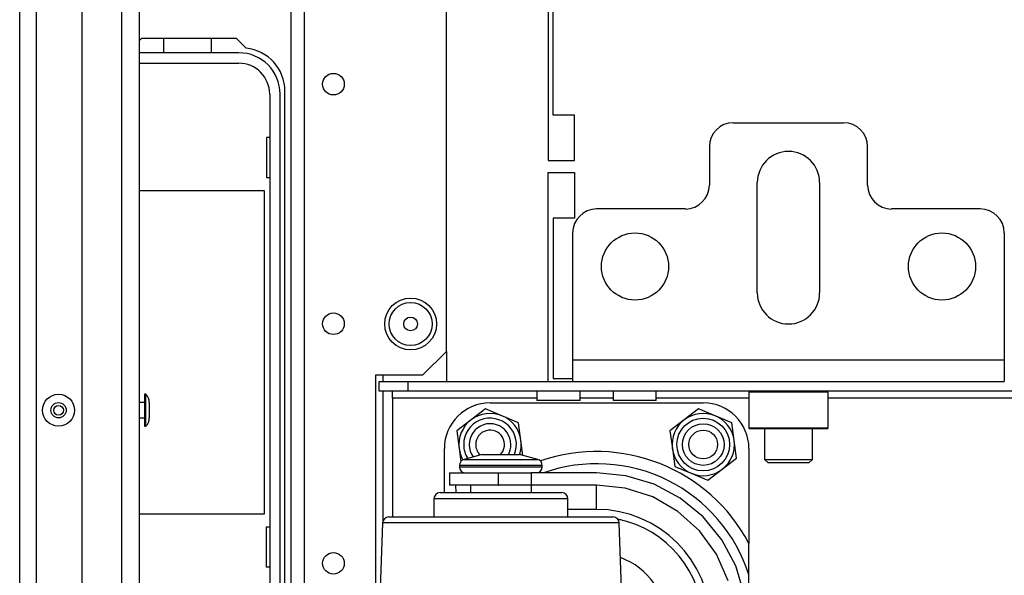
# Model space of a CAD drawing. Extents: x -231 to 37, y -63 to 170.
# Drawn here: x -142 to -134, y -58 to -53 of the extents above; entities that cross this region are included whole.
import ezdxf

# ---------------------------------------------------------------- set-up
doc = ezdxf.new("R2010")
doc.units = 0
doc.header["$MEASUREMENT"] = 0
doc.layers.add('TFR-TRI', color=7, linetype='CONTINUOUS')

msp = doc.modelspace()

# ---------------------------------------------------------------- linework, layer by layer
at = {"layer": 'TFR-TRI', "color": 22, "linetype": 'CONTINUOUS'}
for p, q in [((-140.2546, -59.4258), (-140.2546, -16.8502)), ((-140.1443, -59.4258), (-140.1443, -16.8502)), ((-138.979, -56.1187), (-138.979, -20.1573)), ((-139.1758, -56.3156), (-138.979, -56.1187)), ((-139.1758, -56.3156), (-139.5617, -56.3156)), ((-139.5617, -56.3156), (-139.5617, -59.4258))]:
    msp.add_line(p, q, dxfattribs=at)
at = {"layer": 'TFR-TRI', "color": 151, "linetype": 'CONTINUOUS'}
for p, q in [((-142.4836, -58.766), (-142.4836, -17.5101)), ((-142.3458, -58.766), (-142.3458, -17.5101)), ((-141.9718, -58.6872), (-141.9718, -17.5888))]:
    msp.add_line(p, q, dxfattribs=at)
at = {"layer": 'TFR-TRI', "color": 1, "linetype": 'CONTINUOUS'}
for p, q in [((-141.6451, -58.3723), (-141.6451, -17.9038)), ((-141.5033, -17.9038), (-141.5033, -58.3723))]:
    msp.add_line(p, q, dxfattribs=at)
at = {"layer": 'TFR-TRI', "color": 30, "linetype": 'CONTINUOUS'}
for p, q in [((-138.145, -53.1813), (-138.145, -54.5514)), ((-138.1057, -54.1774), (-138.1057, -53.1813)), ((-141.4826, -53.5475), (-141.5033, -53.5681)), ((-140.7051, -53.5475), (-141.4826, -53.5475)), ((-140.6245, -53.6281), (-140.7051, -53.5475)), ((-140.3064, -58.2719), (-140.3064, -53.9805)), ((-137.9285, -54.1774), (-138.1057, -54.1774)), ((-137.9285, -54.5514), (-137.9285, -54.1774)), ((-138.145, -54.5514), (-137.9285, -54.5514)), ((-138.145, -56.3663), (-138.145, -54.6498)), ((-138.145, -54.6498), (-137.9285, -54.6498)), ((-137.9285, -54.6498), (-137.9285, -55.0238)), ((-137.9285, -55.0238), (-138.1057, -55.0238)), ((-138.1057, -55.0238), (-138.1057, -56.3427)), ((-138.1057, -56.3427), (-137.9442, -56.3427))]:
    msp.add_line(p, q, dxfattribs=at)
at = {"layer": 'TFR-TRI', "color": 12, "linetype": 'CONTINUOUS'}
for p, q in [((-141.3005, -53.6652), (-141.3005, -53.5475)), ((-140.9125, -53.5475), (-140.9125, -53.6652)), ((-140.6854, -53.6656), (-141.5023, -53.6656)), ((-140.9125, -53.6652), (-141.3005, -53.6652)), ((-141.5023, -53.7512), (-140.6854, -53.7512)), ((-140.4314, -54.0052), (-140.4314, -58.2472)), ((-140.3458, -58.2472), (-140.3458, -54.0052))]:
    msp.add_line(p, q, dxfattribs=at)
at = {"layer": 'TFR-TRI', "color": 163, "linetype": 'CONTINUOUS'}
for p, q in [((-136.6254, -54.2404), (-135.7198, -54.2404)), ((-136.8222, -54.4372), (-136.8222, -54.7522)), ((-135.523, -54.7522), (-135.523, -54.4372)), ((-136.4285, -55.638), (-136.4285, -54.7325)), ((-135.9167, -54.7325), (-135.9167, -55.638)), ((-137.0191, -54.949), (-137.7474, -54.949)), ((-134.5978, -54.949), (-135.3261, -54.949)), ((-137.9442, -56.1892), (-137.9442, -55.1459)), ((-134.4009, -55.1459), (-134.4009, -56.1892)), ((-137.9442, -56.3145), (-137.9442, -56.1892)), ((-137.9442, -56.1892), (-134.4009, -56.1892)), ((-134.4009, -56.1892), (-134.4009, -56.3145)), ((-137.9442, -56.3663), (-137.9442, -56.3145)), ((-134.4009, -56.3145), (-134.4009, -56.3663)), ((-137.9442, -56.3663), (-134.4009, -56.3663))]:
    msp.add_line(p, q, dxfattribs=at)
at = {"layer": 'TFR-TRI', "color": 215, "linetype": 'CONTINUOUS'}
for p, q in [((-140.4565, -54.3612), (-140.4565, -54.6912)), ((-140.4314, -54.3612), (-140.4565, -54.3612)), ((-140.4565, -54.6912), (-140.4314, -54.6912)), ((-141.5033, -54.7962), (-140.4764, -54.7962)), ((-140.4764, -54.7962), (-140.4764, -57.4562)), ((-140.4764, -57.4562), (-141.5033, -57.4562)), ((-140.4565, -57.8912), (-140.4565, -57.5612)), ((-140.4565, -57.5612), (-140.4314, -57.5612)), ((-140.4314, -57.8912), (-140.4565, -57.8912))]:
    msp.add_line(p, q, dxfattribs=at)
at = {"layer": 'TFR-TRI', "color": 32, "linetype": 'CONTINUOUS'}
for p, q in [((-138.979, -56.1187), (-138.979, -56.3659)), ((-139.5026, -56.3151), (-139.5026, -56.3663)), ((-139.5026, -56.4448), (-139.5026, -57.5159))]:
    msp.add_line(p, q, dxfattribs=at)
at = {"layer": 'TFR-TRI', "color": 132, "linetype": 'CONTINUOUS'}
for p, q in [((-139.5328, -56.3663), (-139.2966, -56.3663)), ((-139.5328, -56.4451), (-139.5328, -56.3663)), ((-139.2966, -56.3663), (-137.944, -56.3663)), ((-139.2966, -56.3663), (-139.2966, -56.4451)), ((-139.2966, -56.4451), (-139.5328, -56.4451)), ((-139.4246, -56.4624), (-139.4246, -56.4451)), ((-139.4246, -56.5041), (-139.4246, -56.4624)), ((-122.025, -56.4451), (-139.2966, -56.4451)), ((-138.2372, -56.4451), (-138.2372, -56.5238)), ((-137.8828, -56.5238), (-137.8828, -56.4451)), ((-137.612, -56.4451), (-137.612, -56.5238)), ((-137.2576, -56.5238), (-137.2576, -56.4451)), ((-138.2371, -56.5041), (-139.4246, -56.5041)), ((-139.4246, -56.5041), (-139.4246, -57.4796)), ((-138.1853, -56.5238), (-138.2372, -56.5238)), ((-138.06, -56.5238), (-138.1853, -56.5238)), ((-137.9347, -56.5238), (-138.06, -56.5238)), ((-137.8828, -56.5238), (-137.9347, -56.5238)), ((-137.6118, -56.5041), (-137.8827, -56.5041)), ((-137.5601, -56.5238), (-137.612, -56.5238)), ((-137.4348, -56.5238), (-137.5601, -56.5238)), ((-137.3095, -56.5238), (-137.4348, -56.5238)), ((-137.2576, -56.5238), (-137.3095, -56.5238)), ((-136.4972, -56.5041), (-137.2574, -56.5041)), ((-125.474, -56.5041), (-135.8476, -56.5041))]:
    msp.add_line(p, q, dxfattribs=at)
at = {"layer": 'TFR-TRI', "color": 3, "linetype": 'CONTINUOUS'}
for p, q in [((-141.447, -56.4716), (-141.46, -56.4716)), ((-141.46, -56.4716), (-141.46, -56.5099)), ((-141.447, -56.5099), (-141.447, -56.4716)), ((-141.46, -56.5401), (-141.5033, -56.5401)), ((-141.46, -56.5099), (-141.46, -56.6026)), ((-141.447, -56.6026), (-141.447, -56.5099)), ((-141.42, -56.5399), (-141.42, -56.5583)), ((-141.42, -56.5583), (-141.42, -56.6026)), ((-138.6224, -56.5421), (-136.8724, -56.5421)), ((-141.46, -56.6026), (-141.46, -56.6952)), ((-141.447, -56.6952), (-141.447, -56.6026)), ((-141.42, -56.6026), (-141.42, -56.6469)), ((-141.42, -56.6469), (-141.42, -56.6652)), ((-141.5033, -56.6651), (-141.46, -56.6651)), ((-141.46, -56.6952), (-141.46, -56.7336)), ((-141.46, -56.7336), (-141.447, -56.7336)), ((-141.447, -56.7336), (-141.447, -56.6952)), ((-138.9974, -57.2796), (-138.9974, -56.9171)), ((-138.6867, -56.9671), (-138.8362, -57.0071)), ((-138.6867, -56.9671), (-138.6418, -56.9671)), ((-138.6418, -56.9671), (-138.5333, -56.9671)), ((-138.5333, -56.9671), (-138.4248, -56.9671)), ((-138.4248, -56.9671), (-138.3799, -56.9671)), ((-138.2303, -57.0071), (-138.3799, -56.9671)), ((-136.4974, -56.9171), (-136.4974, -57.6968)), ((-138.8733, -57.0554), (-138.8733, -57.0671)), ((-138.8277, -57.0554), (-138.8733, -57.0554)), ((-138.8362, -57.0071), (-138.7956, -57.0071)), ((-138.7033, -57.0554), (-138.8277, -57.0554)), ((-138.7956, -57.0071), (-138.6848, -57.0071)), ((-138.5333, -57.0554), (-138.7033, -57.0554)), ((-138.6848, -57.0071), (-138.5333, -57.0071)), ((-138.5333, -57.0071), (-138.3818, -57.0071)), ((-138.3633, -57.0554), (-138.5333, -57.0554)), ((-138.3818, -57.0071), (-138.2709, -57.0071)), ((-138.2388, -57.0554), (-138.3633, -57.0554)), ((-138.2709, -57.0071), (-138.2303, -57.0071)), ((-138.1933, -57.0554), (-138.2388, -57.0554)), ((-138.1933, -57.0671), (-138.1933, -57.0554)), ((-138.9565, -57.1171), (-138.9565, -57.2171)), ((-138.9565, -57.1171), (-138.9029, -57.1171)), ((-138.9029, -57.1171), (-138.7565, -57.1171)), ((-138.8733, -57.0671), (-138.8396, -57.0671)), ((-138.8396, -57.0671), (-138.7453, -57.0671)), ((-138.7565, -57.1171), (-138.5565, -57.1171)), ((-138.7453, -57.0671), (-138.6089, -57.0671)), ((-138.6089, -57.0671), (-138.4576, -57.0671)), ((-138.5565, -57.1171), (-138.5529, -57.1171)), ((-138.5565, -57.1171), (-138.5565, -57.2171)), ((-138.5529, -57.2171), (-138.5529, -57.1171)), ((-138.5529, -57.1171), (-138.4096, -57.1171)), ((-138.4576, -57.0671), (-138.3213, -57.0671)), ((-138.4096, -57.1171), (-138.2853, -57.1171)), ((-138.3213, -57.0671), (-138.227, -57.0671)), ((-137.7489, -57.1171), (-138.2853, -57.1171)), ((-138.2853, -57.1171), (-138.2853, -57.2171)), ((-138.227, -57.0671), (-138.1933, -57.0671)), ((-137.5074, -57.1408), (-137.7489, -57.1171)), ((-137.2753, -57.2113), (-137.5074, -57.1408)), ((-138.9029, -57.2171), (-138.9565, -57.2171)), ((-138.8993, -57.2796), (-138.9044, -57.2171)), ((-138.7565, -57.2171), (-138.9029, -57.2171)), ((-138.7833, -57.2171), (-138.7833, -57.2796)), ((-138.5565, -57.2171), (-138.7565, -57.2171)), ((-138.5565, -57.2171), (-138.5529, -57.2171)), ((-138.4096, -57.2171), (-138.5529, -57.2171)), ((-138.2853, -57.2171), (-138.4096, -57.2171)), ((-137.7489, -57.2171), (-138.2853, -57.2171)), ((-138.2833, -57.2796), (-138.2833, -57.2171)), ((-137.5124, -57.2419), (-137.7489, -57.2171)), ((-137.7489, -57.2756), (-137.7489, -57.2171)), ((-137.0613, -57.3256), (-137.2753, -57.2113)), ((-139.0333, -57.2796), (-138.9951, -57.2796)), ((-138.9951, -57.2796), (-138.8867, -57.2796)), ((-138.8867, -57.2796), (-138.7245, -57.2796)), ((-138.7245, -57.2796), (-138.5332, -57.2796)), ((-138.5332, -57.2796), (-138.3419, -57.2796)), ((-138.3419, -57.2796), (-138.1797, -57.2796)), ((-138.1797, -57.2796), (-138.0713, -57.2796)), ((-138.0713, -57.2796), (-138.0333, -57.2796)), ((-137.7489, -57.4171), (-137.7489, -57.2756)), ((-137.2862, -57.3154), (-137.5124, -57.2419)), ((-139.0833, -57.3296), (-139.0833, -57.4796)), ((-139.0414, -57.3296), (-139.0833, -57.3296)), ((-138.9222, -57.3296), (-139.0414, -57.3296)), ((-138.7438, -57.3296), (-138.9222, -57.3296)), ((-138.5333, -57.3296), (-138.7438, -57.3296)), ((-138.3228, -57.3296), (-138.5333, -57.3296)), ((-138.1444, -57.3296), (-138.3228, -57.3296)), ((-138.0252, -57.3296), (-138.1444, -57.3296)), ((-137.9833, -57.3296), (-138.0252, -57.3296)), ((-137.9833, -57.4796), (-137.9833, -57.3296)), ((-137.0803, -57.4343), (-137.2862, -57.3154)), ((-136.8738, -57.4795), (-137.0613, -57.3256)), ((-137.7489, -57.4171), (-137.9833, -57.4171)), ((-136.9035, -57.5934), (-137.0803, -57.4343)), ((-139.5044, -57.5278), (-139.5333, -58.3545)), ((-139.4713, -57.5278), (-139.5044, -57.5278)), ((-139.3743, -57.5278), (-139.4713, -57.5278)), ((-139.4544, -57.4796), (-139.417, -57.4796)), ((-139.417, -57.4796), (-139.308, -57.4796)), ((-139.22, -57.5278), (-139.3743, -57.5278)), ((-139.308, -57.4796), (-139.1363, -57.4796)), ((-139.0189, -57.5278), (-139.22, -57.5278)), ((-139.1363, -57.4796), (-138.9157, -57.4796)), ((-138.7846, -57.5278), (-139.0189, -57.5278)), ((-138.9157, -57.4796), (-138.6641, -57.4796)), ((-138.5333, -57.5278), (-138.7846, -57.5278)), ((-138.6641, -57.4796), (-138.402, -57.4796)), ((-138.2819, -57.5278), (-138.5333, -57.5278)), ((-138.402, -57.4796), (-138.1505, -57.4796)), ((-138.0477, -57.5278), (-138.2819, -57.5278)), ((-138.1505, -57.4796), (-137.93, -57.4796)), ((-137.8466, -57.5278), (-138.0477, -57.5278)), ((-137.93, -57.4796), (-137.7583, -57.4796)), ((-137.6923, -57.5278), (-137.8466, -57.5278)), ((-137.7583, -57.4796), (-137.6494, -57.4796)), ((-137.5952, -57.5278), (-137.6923, -57.5278)), ((-137.6494, -57.4796), (-137.6121, -57.4796)), ((-137.5622, -57.5278), (-137.5952, -57.5278)), ((-137.5333, -58.3545), (-137.5622, -57.5278)), ((-136.7199, -57.667), (-136.8738, -57.4795)), ((-136.7638, -57.7858), (-136.9035, -57.5934)), ((-136.6056, -57.881), (-136.7199, -57.667)), ((-136.4974, -57.895), (-136.4974, -57.6968)), ((-136.667, -58.0031), (-136.7638, -57.7858)), ((-136.5351, -58.1131), (-136.6056, -57.881)), ((-136.4974, -57.9544), (-136.4974, -57.895)), ((-136.4974, -58.7548), (-136.4974, -57.9544))]:
    msp.add_line(p, q, dxfattribs=at)
at = {"layer": 'TFR-TRI', "color": 252, "linetype": 'CONTINUOUS'}
for p, q in [((-136.4876, -56.4451), (-136.4974, -56.4549)), ((-136.4974, -56.4549), (-136.4974, -56.7463)), ((-136.4539, -56.4549), (-136.4974, -56.4549)), ((-136.335, -56.4549), (-136.4539, -56.4549)), ((-136.1726, -56.4549), (-136.335, -56.4549)), ((-136.0102, -56.4549), (-136.1726, -56.4549)), ((-135.8913, -56.4549), (-136.0102, -56.4549)), ((-135.8478, -56.4549), (-135.8913, -56.4549)), ((-135.8478, -56.4549), (-135.8576, -56.4451)), ((-135.8478, -56.7463), (-135.8478, -56.4549)), ((-138.6609, -56.5915), (-138.7781, -56.6814)), ((-138.5244, -56.6481), (-138.6609, -56.5915)), ((-138.3879, -56.7047), (-138.5244, -56.6481)), ((-136.9109, -56.5915), (-137.0281, -56.6814)), ((-136.7744, -56.6481), (-136.9109, -56.5915)), ((-136.6379, -56.7047), (-136.7744, -56.6481)), ((-138.7781, -56.6814), (-138.8954, -56.7713)), ((-138.3687, -56.8512), (-138.3879, -56.7047)), ((-137.0281, -56.6814), (-137.1454, -56.7713)), ((-136.6187, -56.8512), (-136.6379, -56.7047)), ((-138.8954, -56.7713), (-138.8761, -56.9178)), ((-137.1454, -56.7713), (-137.1261, -56.9178)), ((-136.4974, -56.7463), (-136.4876, -56.7561)), ((-136.4974, -56.7463), (-136.4652, -56.7463)), ((-136.4454, -56.7561), (-136.4876, -56.7561)), ((-136.4652, -56.7463), (-136.3751, -56.7463)), ((-136.3301, -56.7561), (-136.4454, -56.7561)), ((-136.3751, -56.7463), (-136.2449, -56.7463)), ((-136.1726, -56.7561), (-136.3301, -56.7561)), ((-136.2449, -56.7463), (-136.1003, -56.7463)), ((-136.0151, -56.7561), (-136.1726, -56.7561)), ((-136.1003, -56.7463), (-135.9701, -56.7463)), ((-135.8998, -56.7561), (-136.0151, -56.7561)), ((-135.9701, -56.7463), (-135.88, -56.7463)), ((-135.8576, -56.7561), (-135.8998, -56.7561)), ((-135.88, -56.7463), (-135.8478, -56.7463)), ((-135.8576, -56.7561), (-135.8478, -56.7463)), ((-138.3525, -56.9744), (-138.3687, -56.8512)), ((-136.5994, -56.9977), (-136.6187, -56.8512)), ((-138.8761, -56.9178), (-138.8622, -57.024)), ((-137.1261, -56.9178), (-137.1069, -57.0643)), ((-136.7167, -57.0876), (-136.5994, -56.9977)), ((-137.1069, -57.0643), (-136.9704, -57.1209)), ((-136.9704, -57.1209), (-136.8339, -57.1775)), ((-136.8339, -57.1775), (-136.7167, -57.0876))]:
    msp.add_line(p, q, dxfattribs=at)
at = {"layer": 'TFR-TRI', "color": 251, "linetype": 'CONTINUOUS'}
for p, q in [((-136.3694, -56.7561), (-136.3694, -57.0061)), ((-135.9757, -57.0061), (-135.9757, -56.7561)), ((-136.3694, -57.0061), (-136.3399, -57.0356)), ((-136.3694, -57.0061), (-136.3318, -57.0061)), ((-136.2909, -57.0356), (-136.3399, -57.0356)), ((-136.3318, -57.0061), (-136.2334, -57.0061)), ((-136.1726, -57.0356), (-136.2909, -57.0356)), ((-136.2334, -57.0061), (-136.1118, -57.0061)), ((-136.0543, -57.0356), (-136.1726, -57.0356)), ((-136.1118, -57.0061), (-136.0133, -57.0061)), ((-136.0053, -57.0356), (-136.0543, -57.0356)), ((-136.0133, -57.0061), (-135.9757, -57.0061)), ((-136.0053, -57.0356), (-135.9757, -57.0061))]:
    msp.add_line(p, q, dxfattribs=at)
at = {"layer": 'TFR-TRI', "color": 22, "linetype": 'CONTINUOUS'}
for centre, radius in [((-139.9081, -53.9234), 0.0886), ((-139.2743, -55.8939), 0.213), ((-139.9081, -55.8919), 0.0886), ((-139.9081, -57.8604), 0.0886)]:
    msp.add_circle(centre, radius, dxfattribs=at)
at = {"layer": 'TFR-TRI', "color": 163, "linetype": 'CONTINUOUS'}
for centre in [(-137.4324, -55.4215), (-134.9128, -55.4215)]:
    msp.add_circle(centre, 0.2756, dxfattribs=at)
at = {"layer": 'TFR-TRI', "color": 7, "linetype": 'CONTINUOUS'}
for radius in [0.1762, 0.0565]:
    msp.add_circle((-139.2743, -55.8939), radius, dxfattribs=at)
at = {"layer": 'TFR-TRI', "color": 3, "linetype": 'CONTINUOUS'}
for radius in [0.131, 0.0627, 0.04]:
    msp.add_circle((-142.1647, -56.6026), radius, dxfattribs=at)
at = {"layer": 'TFR-TRI', "color": 252, "linetype": 'CONTINUOUS'}
for radius in [0.2165, 0.1713]:
    msp.add_circle((-136.8724, -56.8845), radius, dxfattribs=at)
at = {"layer": 'TFR-TRI', "color": 150, "linetype": 'CONTINUOUS'}
msp.add_circle((-136.8724, -56.8845), 0.1181, dxfattribs=at)
at = {"layer": 'TFR-TRI', "color": 12, "linetype": 'CONTINUOUS'}
for radius in [0.3396, 0.254]:
    msp.add_arc((-140.6854, -54.0052), radius, 0, 90, dxfattribs=at)
at = {"layer": 'TFR-TRI', "color": 30, "linetype": 'CONTINUOUS'}
msp.add_arc((-140.6608, -53.9805), 0.3543, 0, 84.11754, dxfattribs=at)
at = {"layer": 'TFR-TRI', "color": 163, "linetype": 'CONTINUOUS'}
for centre, radius, start, end in [((-136.6254, -54.4372), 0.1969, 90, 180), ((-135.7198, -54.4372), 0.1969, 0, 90), ((-136.1726, -54.7325), 0.2559, 0, 180), ((-137.0191, -54.7522), 0.1969, 270, 0), ((-135.3261, -54.7522), 0.1969, 180, 270), ((-137.7474, -55.1459), 0.1969, 90, 180), ((-134.5978, -55.1459), 0.1969, 0, 90), ((-136.1726, -55.638), 0.2559, 180, 0)]:
    msp.add_arc(centre, radius, start, end, dxfattribs=at)
at = {"layer": 'TFR-TRI', "color": 3, "linetype": 'CONTINUOUS'}
for centre, radius, start, end in [((-141.52, -56.5399), 0.1, 0, 43.11361), ((-138.6224, -56.9171), 0.375, 90, 180), ((-136.8724, -56.9171), 0.375, 0, 90), ((-141.52, -56.6652), 0.1, 316.88639, 0), ((-137.7474, -58.3546), 1.4125, 27.75392, 109.05508), ((-138.8233, -57.0554), 0.05, 105, 180), ((-138.2433, -57.0554), 0.05, 0, 75), ((-137.7474, -58.3546), 1.3125, 17.75279, 109.46159), ((-138.8233, -57.0671), 0.05, 180, 270), ((-138.2433, -57.0671), 0.05, 270, 0), ((-139.0333, -57.3296), 0.05, 90, 180), ((-138.0333, -57.3296), 0.05, 0, 90), ((-137.7489, -58.3546), 0.9375, 270, 90), ((-139.4544, -57.5296), 0.05, 90, 178), ((-137.6121, -57.5296), 0.05, 2, 90), ((-137.7474, -58.3546), 0.875, 0, 78.5925), ((-137.7474, -58.3546), 0.575, 289.85062, 70.14938)]:
    msp.add_arc(centre, radius, start, end, dxfattribs=at)
at = {"layer": 'TFR-TRI', "color": 252, "linetype": 'CONTINUOUS'}
for centre, radius, start, end in [((-138.6224, -56.8845), 0.2559, 67.47733, 127.47733), ((-138.6224, -56.8845), 0.2559, 7.47733, 67.47733), ((-136.8724, -56.8845), 0.2559, 67.47733, 127.47733), ((-136.8724, -56.8845), 0.2559, 7.47733, 67.47733), ((-138.6224, -56.8845), 0.2559, 127.47733, 187.47733), ((-138.6224, -56.8845), 0.2165, 337.4775, 180), ((-138.6224, -56.8845), 0.1713, 0, 216.61313), ((-136.8724, -56.8845), 0.2559, 127.47733, 187.47733), ((-138.6224, -56.8845), 0.2165, 180, 211.94437), ((-138.6224, -56.8845), 0.1713, 331.18312, 0), ((-138.6224, -56.8845), 0.2559, 341.18139, 7.47733), ((-136.8724, -56.8845), 0.2559, 307.47733, 7.47733), ((-138.6224, -56.8845), 0.2559, 187.47733, 209.4842), ((-136.8724, -56.8845), 0.2559, 187.47733, 247.47733), ((-136.8724, -56.8845), 0.2559, 247.47733, 307.47733)]:
    msp.add_arc(centre, radius, start, end, dxfattribs=at)
at = {"layer": 'TFR-TRI', "color": 150, "linetype": 'CONTINUOUS'}
for start, end in [(315.66375, 180), (180, 227.295)]:
    msp.add_arc((-138.6224, -56.8845), 0.1181, start, end, dxfattribs=at)

doc.saveas('drawing.dxf')
